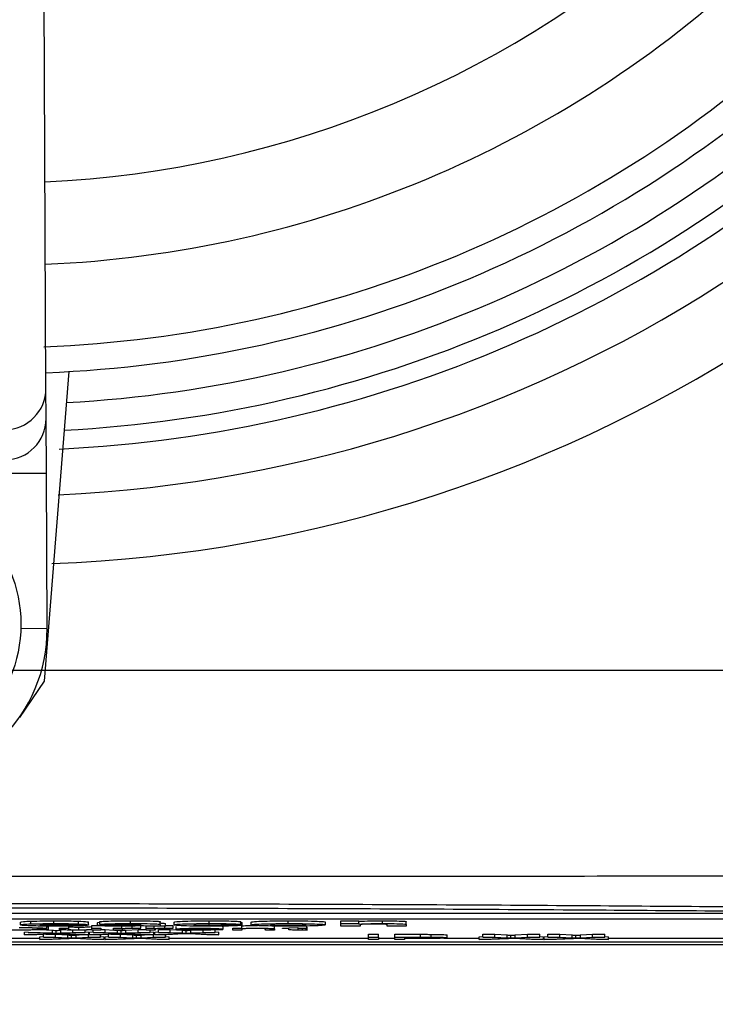
# Model space of a CAD drawing. Units: millimetres. Extents: x -5 to 599, y -5 to 425.
# Drawn here: x 488 to 501, y 261 to 279 of the extents above; entities that cross this region are included whole.
import ezdxf

# ---------------------------------------------------------------- set-up
doc = ezdxf.new("R2010")
doc.units = ezdxf.units.MM
doc.header["$PDSIZE"] = -1
doc.layers.add('DIMENSIONS', color=7, linetype='Continuous')
doc.styles.add('SLDTEXTSTYLE1', font='GOTHIC.TTF', dxfattribs={"width": 0.913})
doc.dimstyles.new('SLDDIMSTYLE0', dxfattribs={"dimtxt": 3.704167, "dimasz": 4.7625, "dimexe": 0, "dimexo": 0.0625, "dimgap": 0.926042, "dimtad": 1, "dimdec": 1, "dimlfac": 2, "dimrnd": 1e-09, "dimzin": 4, "dimdsep": 46, "dimtxsty": 'SLDTEXTSTYLE1', "dimsah": 1, "dimcen": 0.09, "dimadec": 0, "dimazin": 1, "dimtfac": 1, "dimtdec": 1, "dimtofl": 0, "dimtmove": 0, "dimatfit": 3, "dimfxl": 1, "dimfrac": 2, "dimtolj": 1, "dimtzin": 12, "dimarcsym": 0})
doc.dimstyles.new('SLDDIMSTYLE1', dxfattribs={"dimtxt": 3.704167, "dimasz": 4.7625, "dimexe": 0, "dimexo": 0.0625, "dimgap": 0.926042, "dimtad": 1, "dimdec": 1, "dimlfac": 2, "dimrnd": 1e-09, "dimzin": 12, "dimdsep": 46, "dimtxsty": 'SLDTEXTSTYLE1', "dimsah": 1, "dimcen": 0.09, "dimadec": 0, "dimazin": 3, "dimtfac": 1, "dimtdec": 1, "dimtofl": 0, "dimtmove": 0, "dimatfit": 3, "dimfxl": 1, "dimfrac": 2, "dimtolj": 1, "dimtzin": 12, "dimarcsym": 0})

# ---------------------------------------------------------------- blocks, each defined once
blk = doc.blocks.new('_D')
at = {"layer": 'Defpoints', "color": 0}
for p in [(392.261, 322.08), (392.261, 267.08), (542.875, 267.08)]:
    blk.add_point(p, dxfattribs=at)
at = {"layer": 'DIMENSIONS', "color": 0, "lineweight": -2}
for p, q in [((392.324, 322.08), (542.875, 322.08)), ((542.875, 317.318), (542.875, 271.843)), ((392.324, 267.08), (542.875, 267.08))]:
    blk.add_line(p, q, dxfattribs=at)
at = {"layer": 'DIMENSIONS', "color": 0}
for points in [[(543.669, 317.318), (542.082, 317.318), (542.875, 322.08)], [(542.082, 271.843), (543.669, 271.843), (542.875, 267.08)]]:
    blk.add_solid(points, dxfattribs=at)
at = {"layer": 'DIMENSIONS', "color": 0, "insert": (537.149, 294.974), "char_height": 3.70417, "attachment_point": 2, "rotation": 90, "style": 'SLDTEXTSTYLE1'}
blk.add_mtext('\\A1;110.0 [4.33]', dxfattribs=at)
blk = doc.blocks.new('_D_4')
at = {"layer": 'Defpoints', "color": 0}
for p in [(455.061, 264.03), (516.978, 262.539), (516.978, 229.601)]:
    blk.add_point(p, dxfattribs=at)
at = {"layer": 'DIMENSIONS', "color": 0, "lineweight": -2}
for p, q in [((455.061, 263.968), (455.061, 229.601)), ((516.978, 262.476), (516.978, 229.601)), ((459.824, 229.601), (512.215, 229.601))]:
    blk.add_line(p, q, dxfattribs=at)
at = {"layer": 'DIMENSIONS', "color": 0}
for points in [[(459.824, 230.395), (459.824, 228.808), (455.061, 229.601)], [(512.215, 228.808), (512.215, 230.395), (516.978, 229.601)]]:
    blk.add_solid(points, dxfattribs=at)
at = {"layer": 'DIMENSIONS', "color": 0, "insert": (486.02, 235.328), "char_height": 3.70417, "attachment_point": 2, "style": 'SLDTEXTSTYLE1'}
blk.add_mtext('\\A1;123.8 [4.88]', dxfattribs=at)

msp = doc.modelspace()

# ---------------------------------------------------------------- linework, layer by layer
at = {"color": 0, "linetype": 'Continuous', "lineweight": 25}
for p, q in [((488.844, 272.21), (488.754, 290.834)), ((489.259, 272.517), (488.815, 266.876)), ((488.847, 271.662), (488.844, 272.21)), ((488.852, 270.663), (488.847, 271.662)), ((488.852, 270.663), (487.352, 270.656)), ((488.865, 267.834), (488.852, 270.663)), ((488.865, 267.834), (488.386, 267.832)), ((488.815, 266.876), (488.36, 266.213)), ((502.542, 262.644), (473.542, 262.644)), ((502.542, 262.544), (473.542, 262.544)), ((488.381, 262.437), (488.381, 262.487)), ((488.572, 262.455), (488.572, 262.505)), ((489.619, 262.434), (488.732, 262.434)), ((488.738, 262.441), (489.269, 262.441)), ((488.859, 262.375), (488.859, 262.425)), ((488.989, 262.461), (488.989, 262.511)), ((489.245, 262.429), (489.245, 262.434)), ((489.245, 262.429), (489.595, 262.428)), ((489.435, 262.455), (489.435, 262.505)), ((489.595, 262.428), (489.595, 262.434)), ((489.621, 262.435), (489.619, 262.434)), ((489.621, 262.435), (489.621, 262.485)), ((489.683, 262.426), (489.847, 262.426)), ((489.683, 262.376), (489.683, 262.426)), ((489.782, 262.427), (489.782, 262.477)), ((489.829, 262.448), (489.829, 262.498)), ((490.156, 262.446), (489.829, 262.448)), ((490.226, 262.376), (490.226, 262.426)), ((490.386, 262.461), (490.386, 262.511)), ((490.418, 262.376), (490.418, 262.426)), ((490.572, 262.375), (490.572, 262.425)), ((490.576, 262.434), (490.576, 262.436)), ((490.926, 262.443), (490.923, 262.429)), ((490.926, 262.443), (490.926, 262.493)), ((491.02, 262.414), (491.02, 262.464)), ((491.164, 262.375), (491.164, 262.425)), ((491.183, 262.437), (491.183, 262.487)), ((491.816, 262.461), (491.816, 262.511)), ((491.82, 262.423), (491.82, 262.473)), ((492.397, 262.447), (492.047, 262.445)), ((492.07, 262.432), (492.07, 262.446)), ((492.07, 262.432), (492.421, 262.43)), ((492.397, 262.447), (492.397, 262.497)), ((492.397, 262.48), (492.421, 262.48)), ((492.416, 262.376), (492.416, 262.426)), ((492.421, 262.43), (492.421, 262.48)), ((492.584, 262.438), (492.584, 262.488)), ((493.26, 262.461), (493.26, 262.511)), ((493.938, 262.438), (493.938, 262.488)), ((494.218, 262.51), (494.545, 262.51)), ((494.218, 262.46), (494.218, 262.51)), ((494.218, 262.414), (494.218, 262.46)), ((494.218, 262.46), (494.545, 262.46)), ((494.545, 262.46), (494.545, 262.51)), ((494.545, 262.46), (494.545, 262.453)), ((494.569, 262.435), (494.569, 262.414)), ((494.973, 262.461), (494.973, 262.511)), ((495.059, 262.414), (495.059, 262.438)), ((495.409, 262.443), (495.409, 262.493)), ((495.409, 262.443), (495.409, 262.414)), ((488.456, 262.306), (488.521, 262.31)), ((488.456, 262.256), (488.456, 262.306)), ((488.456, 262.256), (488.93, 262.281)), ((488.677, 262.256), (488.456, 262.256)), ((488.93, 262.281), (488.521, 262.301)), ((488.521, 262.301), (488.74, 262.301)), ((488.98, 262.272), (488.677, 262.256)), ((488.859, 262.375), (488.678, 262.374)), ((488.711, 262.359), (488.711, 262.374)), ((488.711, 262.359), (488.892, 262.357)), ((488.74, 262.351), (488.964, 262.34)), ((488.74, 262.301), (488.964, 262.29)), ((488.801, 262.215), (488.801, 262.263)), ((488.842, 262.265), (489.019, 262.265)), ((488.859, 262.407), (488.892, 262.407)), ((488.892, 262.357), (488.892, 262.407)), ((488.964, 262.29), (488.964, 262.34)), ((489.019, 262.265), (489.244, 262.253)), ((489.019, 262.215), (489.019, 262.265)), ((489.03, 262.286), (489.03, 262.336)), ((489.09, 262.355), (489.09, 262.376)), ((489.09, 262.376), (489.255, 262.376)), ((489.406, 262.256), (489.094, 262.272)), ((489.114, 262.29), (489.114, 262.34)), ((489.114, 262.29), (489.337, 262.301)), ((489.559, 262.301), (489.15, 262.28)), ((489.15, 262.28), (489.624, 262.256)), ((489.244, 262.204), (489.244, 262.253)), ((489.255, 262.376), (489.255, 262.358)), ((489.264, 262.352), (489.264, 262.402)), ((489.31, 262.199), (489.31, 262.249)), ((489.337, 262.301), (489.337, 262.351)), ((489.337, 262.301), (489.559, 262.301)), ((489.394, 262.253), (489.452, 262.256)), ((489.394, 262.204), (489.394, 262.253)), ((489.624, 262.256), (489.406, 262.256)), ((489.442, 262.347), (489.442, 262.397)), ((489.559, 262.301), (489.559, 262.351)), ((489.559, 262.31), (489.624, 262.306)), ((489.617, 262.215), (489.617, 262.256)), ((489.624, 262.256), (489.624, 262.306)), ((489.624, 262.265), (489.641, 262.265)), ((489.641, 262.306), (489.707, 262.31)), ((489.641, 262.256), (489.641, 262.306)), ((489.641, 262.256), (490.116, 262.281)), ((489.862, 262.256), (489.641, 262.256)), ((489.683, 262.358), (489.683, 262.376)), ((489.683, 262.376), (489.847, 262.376)), ((489.683, 262.343), (489.683, 262.348)), ((489.847, 262.343), (489.683, 262.343)), ((489.707, 262.301), (489.707, 262.343)), ((489.707, 262.301), (489.925, 262.301)), ((490.116, 262.281), (489.707, 262.301)), ((489.839, 262.215), (489.839, 262.256)), ((489.847, 262.376), (489.847, 262.343)), ((489.847, 262.351), (489.925, 262.351)), ((490.166, 262.272), (489.862, 262.256)), ((489.925, 262.351), (490.078, 262.343)), ((489.925, 262.301), (489.925, 262.351)), ((489.925, 262.301), (490.149, 262.29)), ((489.987, 262.215), (489.987, 262.263)), ((490.027, 262.265), (490.205, 262.265)), ((490.078, 262.343), (490.078, 262.376)), ((490.078, 262.376), (490.226, 262.376)), ((490.242, 262.343), (490.078, 262.343)), ((490.091, 262.343), (490.149, 262.34)), ((490.149, 262.29), (490.149, 262.34)), ((490.205, 262.265), (490.429, 262.253)), ((490.205, 262.215), (490.205, 262.265)), ((490.216, 262.286), (490.216, 262.336)), ((490.226, 262.376), (490.226, 262.371)), ((490.242, 262.36), (490.242, 262.343)), ((490.591, 262.256), (490.279, 262.272)), ((490.299, 262.34), (490.523, 262.351)), ((490.299, 262.29), (490.299, 262.34)), ((490.299, 262.29), (490.523, 262.301)), ((490.744, 262.301), (490.335, 262.28)), ((490.335, 262.28), (490.81, 262.256)), ((490.429, 262.204), (490.429, 262.253)), ((490.496, 262.199), (490.496, 262.249)), ((490.572, 262.375), (490.52, 262.37)), ((490.523, 262.351), (490.67, 262.351)), ((490.523, 262.301), (490.523, 262.351)), ((490.523, 262.301), (490.744, 262.301)), ((490.579, 262.253), (490.638, 262.256)), ((490.579, 262.204), (490.579, 262.253)), ((490.81, 262.256), (490.591, 262.256)), ((490.669, 262.414), (490.624, 262.419)), ((491.02, 262.414), (490.669, 262.414)), ((490.67, 262.376), (490.67, 262.414)), ((490.67, 262.343), (490.67, 262.376)), ((490.67, 262.376), (490.819, 262.376)), ((490.835, 262.343), (490.67, 262.343)), ((490.744, 262.301), (490.744, 262.343)), ((490.744, 262.31), (490.81, 262.306)), ((490.803, 262.215), (490.803, 262.256)), ((490.81, 262.256), (490.81, 262.306)), ((490.81, 262.265), (490.826, 262.265)), ((490.819, 262.376), (490.819, 262.414)), ((490.819, 262.376), (490.819, 262.371)), ((490.826, 262.306), (490.892, 262.31)), ((490.826, 262.256), (490.826, 262.306)), ((490.826, 262.256), (491.301, 262.281)), ((491.047, 262.256), (490.826, 262.256)), ((490.835, 262.36), (490.835, 262.343)), ((490.892, 262.351), (491.11, 262.351)), ((490.892, 262.301), (490.892, 262.351)), ((490.892, 262.301), (491.11, 262.301)), ((491.301, 262.281), (490.892, 262.301)), ((491.01, 262.376), (491.01, 262.414)), ((491.024, 262.215), (491.024, 262.256)), ((491.351, 262.272), (491.047, 262.256)), ((491.11, 262.351), (491.334, 262.34)), ((491.11, 262.301), (491.11, 262.351)), ((491.11, 262.301), (491.334, 262.29)), ((491.164, 262.375), (491.113, 262.37)), ((491.214, 262.359), (491.214, 262.409)), ((491.334, 262.29), (491.334, 262.34)), ((491.378, 262.363), (491.905, 262.363)), ((492.069, 262.358), (491.378, 262.358)), ((491.401, 262.286), (491.401, 262.336)), ((491.777, 262.256), (491.464, 262.272)), ((491.485, 262.34), (491.593, 262.345)), ((491.485, 262.29), (491.485, 262.34)), ((491.485, 262.29), (491.708, 262.301)), ((491.929, 262.301), (491.521, 262.28)), ((491.521, 262.28), (491.995, 262.256)), ((491.659, 262.347), (491.659, 262.358)), ((491.708, 262.301), (491.708, 262.351)), ((491.708, 262.301), (491.929, 262.301)), ((491.995, 262.256), (491.777, 262.256)), ((491.903, 262.353), (491.903, 262.358)), ((491.903, 262.353), (492.065, 262.352)), ((491.929, 262.301), (491.929, 262.351)), ((491.929, 262.31), (491.995, 262.306)), ((491.995, 262.256), (491.995, 262.306)), ((492.053, 262.415), (492.07, 262.409)), ((492.065, 262.352), (492.065, 262.358)), ((492.07, 262.359), (492.07, 262.409)), ((492.251, 262.343), (492.251, 262.376)), ((492.251, 262.376), (492.416, 262.376)), ((492.416, 262.343), (492.251, 262.343)), ((492.416, 262.376), (492.416, 262.371)), ((492.416, 262.36), (492.416, 262.343)), ((492.844, 262.343), (492.844, 262.362)), ((493.008, 262.343), (492.844, 262.343)), ((493.008, 262.363), (493.008, 262.413)), ((493.008, 262.363), (493.008, 262.343)), ((493.156, 262.37), (493.156, 262.376)), ((493.156, 262.376), (493.272, 262.376)), ((493.272, 262.37), (493.156, 262.37)), ((493.272, 262.384), (493.436, 262.387)), ((493.272, 262.376), (493.272, 262.384)), ((493.272, 262.352), (493.272, 262.37)), ((493.436, 262.387), (493.436, 262.376)), ((493.436, 262.376), (493.584, 262.376)), ((493.584, 262.37), (493.436, 262.37)), ((493.436, 262.37), (493.436, 262.352)), ((493.52, 262.347), (493.52, 262.37)), ((493.584, 262.398), (493.601, 262.393)), ((493.584, 262.376), (493.584, 262.37)), ((493.584, 262.348), (493.584, 262.37)), ((493.584, 262.348), (493.601, 262.343)), ((493.601, 262.343), (493.601, 262.393)), ((494.569, 262.414), (494.218, 262.414)), ((494.72, 262.265), (494.902, 262.265)), ((494.72, 262.215), (494.72, 262.265)), ((494.902, 262.215), (494.902, 262.265)), ((495.409, 262.414), (495.059, 262.414)), ((495.198, 262.265), (495.67, 262.265)), ((495.198, 262.215), (495.198, 262.265)), ((495.67, 262.215), (495.67, 262.265)), ((495.86, 262.214), (495.86, 262.264)), ((496.153, 262.202), (496.153, 262.252)), ((496.803, 262.265), (497.021, 262.265)), ((496.803, 262.215), (496.803, 262.265)), ((497.021, 262.265), (497.245, 262.253)), ((497.021, 262.215), (497.021, 262.265)), ((497.245, 262.204), (497.245, 262.253)), ((497.311, 262.199), (497.311, 262.249)), ((497.395, 262.253), (497.619, 262.265)), ((497.395, 262.204), (497.395, 262.253)), ((497.619, 262.265), (497.84, 262.265)), ((497.619, 262.215), (497.619, 262.265)), ((497.84, 262.215), (497.84, 262.265)), ((497.988, 262.265), (498.206, 262.265)), ((497.988, 262.215), (497.988, 262.265)), ((498.206, 262.265), (498.43, 262.253)), ((498.206, 262.215), (498.206, 262.265)), ((498.43, 262.204), (498.43, 262.253)), ((498.497, 262.199), (498.497, 262.249)), ((498.581, 262.253), (498.804, 262.265)), ((498.581, 262.204), (498.581, 262.253)), ((498.804, 262.265), (499.025, 262.265)), ((498.804, 262.215), (498.804, 262.265)), ((499.025, 262.215), (499.025, 262.265)), ((471.402, 262.08), (504.571, 262.08)), ((471.403, 262.08), (504.57, 262.08)), ((502.986, 262.12), (472.986, 262.12)), ((488.069, 262.195), (488.735, 262.195)), ((488.735, 262.22), (488.801, 262.223)), ((488.735, 262.17), (488.735, 262.22)), ((488.735, 262.17), (489.21, 262.194)), ((488.956, 262.17), (488.735, 262.17)), ((489.21, 262.194), (488.801, 262.215)), ((488.801, 262.215), (489.019, 262.215)), ((489.26, 262.185), (488.956, 262.17)), ((489.019, 262.215), (489.244, 262.204)), ((489.686, 262.17), (489.373, 262.186)), ((489.394, 262.204), (489.617, 262.215)), ((489.839, 262.215), (489.43, 262.194)), ((489.43, 262.194), (489.904, 262.17)), ((489.617, 262.215), (489.839, 262.215)), ((489.904, 262.17), (489.686, 262.17)), ((489.839, 262.223), (489.904, 262.22)), ((489.904, 262.17), (489.904, 262.22)), ((489.904, 262.195), (489.921, 262.195)), ((489.921, 262.22), (489.987, 262.223)), ((489.921, 262.17), (489.921, 262.22)), ((489.921, 262.17), (490.395, 262.194)), ((490.142, 262.17), (489.921, 262.17)), ((490.395, 262.194), (489.987, 262.215)), ((489.987, 262.215), (490.205, 262.215)), ((490.446, 262.185), (490.142, 262.17)), ((490.205, 262.215), (490.429, 262.204)), ((490.871, 262.17), (490.559, 262.186)), ((490.579, 262.204), (490.803, 262.215)), ((491.024, 262.215), (490.615, 262.194)), ((490.615, 262.194), (491.09, 262.17)), ((490.803, 262.215), (491.024, 262.215)), ((491.09, 262.17), (490.871, 262.17)), ((491.024, 262.223), (491.09, 262.22)), ((491.09, 262.17), (491.09, 262.22)), ((491.09, 262.195), (494.72, 262.195)), ((494.72, 262.215), (494.902, 262.215)), ((494.72, 262.17), (494.72, 262.215)), ((494.902, 262.17), (494.72, 262.17)), ((494.902, 262.215), (494.902, 262.17)), ((494.902, 262.195), (495.198, 262.195)), ((495.198, 262.17), (495.198, 262.215)), ((495.198, 262.215), (495.67, 262.215)), ((495.379, 262.17), (495.198, 262.17)), ((495.686, 262.21), (495.379, 262.21)), ((495.379, 262.21), (495.379, 262.194)), ((495.379, 262.194), (495.689, 262.194)), ((495.694, 262.188), (495.379, 262.188)), ((495.379, 262.188), (495.379, 262.17)), ((495.689, 262.194), (495.689, 262.21)), ((496.094, 262.195), (496.737, 262.195)), ((496.737, 262.22), (496.803, 262.223)), ((496.737, 262.17), (496.737, 262.22)), ((496.737, 262.17), (497.211, 262.194)), ((496.958, 262.17), (496.737, 262.17)), ((497.211, 262.194), (496.803, 262.215)), ((496.803, 262.215), (497.021, 262.215)), ((497.262, 262.185), (496.958, 262.17)), ((497.021, 262.215), (497.245, 262.204)), ((497.687, 262.17), (497.375, 262.186)), ((497.395, 262.204), (497.619, 262.215)), ((497.84, 262.215), (497.431, 262.194)), ((497.431, 262.194), (497.906, 262.17)), ((497.619, 262.215), (497.84, 262.215)), ((497.906, 262.17), (497.687, 262.17)), ((497.84, 262.223), (497.906, 262.22)), ((497.906, 262.17), (497.906, 262.22)), ((497.906, 262.195), (497.922, 262.195)), ((497.922, 262.22), (497.988, 262.223)), ((497.922, 262.17), (497.922, 262.22)), ((497.922, 262.17), (498.397, 262.194)), ((498.143, 262.17), (497.922, 262.17)), ((498.397, 262.194), (497.988, 262.215)), ((497.988, 262.215), (498.206, 262.215)), ((498.447, 262.185), (498.143, 262.17)), ((498.206, 262.215), (498.43, 262.204)), ((498.873, 262.17), (498.56, 262.186)), ((498.581, 262.204), (498.804, 262.215)), ((499.025, 262.215), (498.616, 262.194)), ((498.616, 262.194), (499.091, 262.17)), ((498.804, 262.215), (499.025, 262.215)), ((499.091, 262.17), (498.873, 262.17)), ((499.025, 262.223), (499.091, 262.22)), ((499.091, 262.17), (499.091, 262.22)), ((499.091, 262.195), (502.542, 262.195))]:
    msp.add_line(p, q, dxfattribs=at)
msp.add_circle((485.888, 267.912), 2.5, dxfattribs=at)
for centre, radius, start, end in [((487.986, 294.58), 24.33, 272.5421, 334.6745), ((487.986, 294.58), 25.58, 272.1626, 335.1593), ((487.986, 294.58), 18.625, 272.5836, 312.968), ((487.986, 294.58), 20.125, 272.4116, 313.1401), ((487.986, 294.58), 21.625, 272.1669, 313.2883), ((487.986, 294.58), 22.1, 272.2206, 313.331), ((487.986, 294.58), 22.661, 273.1074, 313.3792), ((487.986, 294.58), 23.5, 272.68, 314.1612), ((487.986, 294.58), 23.161, 272.9425, 313.5255), ((488.094, 272.207), 0.75, 180.3058, 0.2459), ((488.097, 271.659), 0.75, 180.3117, 0.2399), ((486.065, 267.82), 2.8, 180.2758, 0.2758)]:
    msp.add_arc(centre, radius, start, end, dxfattribs=at)
for points, knots in [([(471.17, 263.327), (472.356, 263.328), (474.727, 263.329), (478.35, 263.327), (482.021, 263.325), (485.971, 263.323), (489.923, 263.323), (493.852, 263.325), (497.525, 263.327), (501.182, 263.329), (503.596, 263.328), (504.803, 263.327)], [0, 0, 0, 0, 0.107841, 0.215668, 0.324819, 0.433958, 0.564023, 0.672254, 0.780496, 0.890241, 1, 1, 1, 1]), ([(472.526, 262.751), (473.174, 262.757), (475.123, 262.774), (478.41, 262.798), (482.863, 262.82), (487.834, 262.829), (493.272, 262.82), (498.497, 262.794), (501.852, 262.765), (503.447, 262.751)], [0, 0, 0, 0, 0.06413, 0.192792, 0.32143, 0.494985, 0.669011, 0.84267, 1, 1, 1, 1]), ([(503.38, 262.668), (501.791, 262.681), (498.45, 262.71), (493.247, 262.735), (487.835, 262.745), (482.887, 262.736), (478.454, 262.714), (475.18, 262.691), (473.239, 262.673), (472.592, 262.668)], [0, 0, 0, 0, 0.157443, 0.331029, 0.504983, 0.678465, 0.807125, 0.935809, 1, 1, 1, 1]), ([(488.381, 262.487), (488.389, 262.491), (488.402, 262.498), (488.52, 262.503), (488.572, 262.505)], [0, 0, 0, 0, 0.560029, 1, 1, 1, 1]), ([(488.381, 262.437), (488.389, 262.441), (488.402, 262.448), (488.52, 262.453), (488.572, 262.455)], [0, 0, 0, 0, 0.5600295, 1, 1, 1, 1]), ([(488.569, 262.419), (488.506, 262.422), (488.393, 262.428), (488.385, 262.434), (488.381, 262.437)], [0, 0, 0, 0, 0.557992, 1, 1, 1, 1]), ([(488.572, 262.505), (488.641, 262.507), (488.764, 262.51), (488.92, 262.511), (488.989, 262.511)], [0, 0, 0, 0, 0.558626, 1, 1, 1, 1]), ([(488.572, 262.455), (488.641, 262.457), (488.764, 262.46), (488.92, 262.461), (488.989, 262.461)], [0, 0, 0, 0, 0.558626, 1, 1, 1, 1]), ([(488.732, 262.434), (488.735, 262.432), (488.742, 262.429), (488.812, 262.425), (488.912, 262.423), (488.983, 262.423), (489.019, 262.423)], [0, 0, 0, 0, 0.2806984, 0.559856, 0.7799091, 1, 1, 1, 1]), ([(488.815, 262.449), (488.788, 262.448), (488.741, 262.446), (488.739, 262.443), (488.738, 262.441)], [0, 0, 0, 0, 0.557995, 1, 1, 1, 1]), ([(489.004, 262.452), (488.964, 262.452), (488.892, 262.452), (488.839, 262.45), (488.815, 262.449)], [0, 0, 0, 0, 0.559207, 1, 1, 1, 1]), ([(488.989, 262.511), (489.082, 262.511), (489.249, 262.51), (489.378, 262.507), (489.435, 262.505)], [0, 0, 0, 0, 0.560177, 1, 1, 1, 1]), ([(488.989, 262.461), (489.082, 262.461), (489.249, 262.46), (489.378, 262.457), (489.435, 262.455)], [0, 0, 0, 0, 0.5601773, 1, 1, 1, 1]), ([(489.269, 262.441), (489.265, 262.443), (489.259, 262.446), (489.195, 262.449), (489.104, 262.452), (489.037, 262.452), (489.004, 262.452)], [0, 0, 0, 0, 0.2807203, 0.5595206, 0.7798016, 1, 1, 1, 1]), ([(489.019, 262.423), (489.049, 262.423), (489.108, 262.423), (489.2, 262.425), (489.228, 262.428), (489.245, 262.429)], [0, 0, 0, 0, 0.2806114, 0.5604215, 1, 1, 1, 1]), ([(489.595, 262.428), (489.568, 262.425), (489.513, 262.421), (489.315, 262.415), (489.132, 262.414), (489.021, 262.414)], [0, 0, 0, 0, 0.281002, 0.561159, 1, 1, 1, 1]), ([(489.435, 262.505), (489.498, 262.502), (489.612, 262.496), (489.618, 262.489), (489.621, 262.485)], [0, 0, 0, 0, 0.557632, 1, 1, 1, 1]), ([(489.435, 262.455), (489.498, 262.452), (489.612, 262.446), (489.618, 262.439), (489.621, 262.435)], [0, 0, 0, 0, 0.5576322, 1, 1, 1, 1]), ([(489.782, 262.477), (489.782, 262.48), (489.782, 262.482), (489.828, 262.484), (489.829, 262.484)], [0, 0, 0, 0, 0.9791851, 1, 1, 1, 1]), ([(489.782, 262.427), (489.79, 262.429), (489.805, 262.434), (489.984, 262.44), (490.148, 262.441), (490.249, 262.442)], [0, 0, 0, 0, 0.279371, 0.558346, 1, 1, 1, 1]), ([(490.217, 262.414), (490.156, 262.414), (490.034, 262.414), (489.884, 262.417), (489.794, 262.422), (489.786, 262.426), (489.782, 262.427)], [0, 0, 0, 0, 0.2805, 0.55993, 0.779714, 1, 1, 1, 1]), ([(489.829, 262.498), (489.852, 262.5), (489.897, 262.505), (490.096, 262.51), (490.276, 262.511), (490.386, 262.511)], [0, 0, 0, 0, 0.280901, 0.559875, 1, 1, 1, 1]), ([(489.829, 262.448), (489.852, 262.45), (489.897, 262.455), (490.096, 262.46), (490.276, 262.461), (490.386, 262.461)], [0, 0, 0, 0, 0.2809014, 0.5598747, 1, 1, 1, 1]), ([(490.18, 262.432), (490.164, 262.432), (490.137, 262.431), (490.134, 262.429), (490.132, 262.429)], [0, 0, 0, 0, 0.558929, 1, 1, 1, 1]), ([(490.132, 262.429), (490.136, 262.428), (490.142, 262.426), (490.194, 262.424), (490.254, 262.423), (490.295, 262.423), (490.316, 262.423)], [0, 0, 0, 0, 0.279464, 0.558976, 0.779435, 1, 1, 1, 1]), ([(490.367, 262.452), (490.34, 262.452), (490.285, 262.452), (490.195, 262.45), (490.171, 262.448), (490.156, 262.446)], [0, 0, 0, 0, 0.281271, 0.560332, 1, 1, 1, 1]), ([(490.38, 262.435), (490.341, 262.434), (490.27, 262.434), (490.207, 262.433), (490.18, 262.432)], [0, 0, 0, 0, 0.561111, 1, 1, 1, 1]), ([(490.249, 262.442), (490.311, 262.442), (490.422, 262.443), (490.529, 262.444), (490.576, 262.445)], [0, 0, 0, 0, 0.560179, 1, 1, 1, 1]), ([(490.316, 262.423), (490.36, 262.423), (490.449, 262.423), (490.58, 262.427), (490.578, 262.432), (490.576, 262.434)], [0, 0, 0, 0, 0.280193, 0.559658, 1, 1, 1, 1]), ([(490.576, 262.445), (490.578, 262.446), (490.581, 262.448), (490.512, 262.452), (490.423, 262.452), (490.367, 262.452)], [0, 0, 0, 0, 0.284301, 0.558359, 1, 1, 1, 1]), ([(490.576, 262.436), (490.54, 262.436), (490.475, 262.435), (490.409, 262.435), (490.38, 262.435)], [0, 0, 0, 0, 0.559945, 1, 1, 1, 1]), ([(490.386, 262.511), (490.466, 262.511), (490.627, 262.511), (490.852, 262.507), (490.926, 262.5), (490.926, 262.496), (490.926, 262.493)], [0, 0, 0, 0, 0.281763, 0.560066, 0.778351, 1, 1, 1, 1]), ([(490.386, 262.461), (490.466, 262.461), (490.627, 262.461), (490.852, 262.457), (490.926, 262.45), (490.926, 262.446), (490.926, 262.443)], [0, 0, 0, 0, 0.281763, 0.560066, 0.778351, 1, 1, 1, 1]), ([(490.923, 262.479), (490.924, 262.478), (490.925, 262.475), (490.939, 262.471), (490.972, 262.467), (491.004, 262.465), (491.02, 262.464)], [0, 0, 0, 0, 0.340123, 0.560063, 0.779977, 1, 1, 1, 1]), ([(490.923, 262.429), (490.924, 262.428), (490.925, 262.425), (490.939, 262.421), (490.972, 262.417), (491.004, 262.415), (491.02, 262.414)], [0, 0, 0, 0, 0.340123, 0.560063, 0.779977, 1, 1, 1, 1]), ([(491.01, 262.426), (491.041, 262.426), (491.095, 262.426), (491.143, 262.425), (491.164, 262.425)], [0, 0, 0, 0, 0.5595462, 1, 1, 1, 1]), ([(491.183, 262.487), (491.189, 262.491), (491.201, 262.497), (491.357, 262.506), (491.583, 262.51), (491.738, 262.511), (491.816, 262.511)], [0, 0, 0, 0, 0.280683, 0.559308, 0.779372, 1, 1, 1, 1]), ([(491.183, 262.437), (491.189, 262.441), (491.201, 262.448), (491.357, 262.456), (491.583, 262.46), (491.738, 262.461), (491.816, 262.461)], [0, 0, 0, 0, 0.280683, 0.559308, 0.779372, 1, 1, 1, 1]), ([(491.814, 262.414), (491.715, 262.414), (491.518, 262.414), (491.304, 262.421), (491.199, 262.429), (491.188, 262.434), (491.183, 262.437)], [0, 0, 0, 0, 0.280181, 0.558264, 0.778982, 1, 1, 1, 1]), ([(491.814, 262.452), (491.767, 262.452), (491.697, 262.451), (491.623, 262.449), (491.54, 262.445), (491.536, 262.441), (491.533, 262.438)], [0, 0, 0, 0, 0.249351, 0.375034, 0.500688, 1, 1, 1, 1]), ([(491.533, 262.438), (491.536, 262.434), (491.539, 262.43), (491.619, 262.426), (491.676, 262.424), (491.745, 262.423), (491.795, 262.423), (491.82, 262.423)], [0, 0, 0, 0, 0.498889, 0.624175, 0.749452, 0.874648, 1, 1, 1, 1]), ([(492.047, 262.445), (492.039, 262.446), (492.023, 262.449), (491.961, 262.451), (491.886, 262.452), (491.838, 262.452), (491.814, 262.452)], [0, 0, 0, 0, 0.280168, 0.559134, 0.779361, 1, 1, 1, 1]), ([(492.421, 262.43), (492.398, 262.427), (492.353, 262.422), (492.145, 262.415), (491.939, 262.414), (491.814, 262.414)], [0, 0, 0, 0, 0.281283, 0.561267, 1, 1, 1, 1]), ([(491.816, 262.511), (491.887, 262.511), (492.03, 262.511), (492.216, 262.508), (492.339, 262.503), (492.378, 262.499), (492.397, 262.497)], [0, 0, 0, 0, 0.280465, 0.5598, 0.779608, 1, 1, 1, 1]), ([(491.816, 262.461), (491.887, 262.461), (492.03, 262.461), (492.216, 262.458), (492.339, 262.453), (492.378, 262.449), (492.397, 262.447)], [0, 0, 0, 0, 0.280465, 0.5598, 0.779608, 1, 1, 1, 1]), ([(491.82, 262.423), (491.857, 262.423), (491.932, 262.423), (492.037, 262.426), (492.058, 262.43), (492.07, 262.432)], [0, 0, 0, 0, 0.280471, 0.559284, 1, 1, 1, 1]), ([(492.416, 262.421), (492.435, 262.422), (492.473, 262.424), (492.571, 262.426), (492.652, 262.426), (492.701, 262.426)], [0, 0, 0, 0, 0.2805539, 0.5608154, 1, 1, 1, 1]), ([(492.584, 262.488), (492.596, 262.491), (492.62, 262.498), (492.799, 262.506), (493.027, 262.51), (493.183, 262.511), (493.26, 262.511)], [0, 0, 0, 0, 0.279666, 0.559147, 0.779364, 1, 1, 1, 1]), ([(492.584, 262.438), (492.596, 262.441), (492.62, 262.448), (492.799, 262.456), (493.027, 262.46), (493.183, 262.461), (493.26, 262.461)], [0, 0, 0, 0, 0.279666, 0.559147, 0.779364, 1, 1, 1, 1]), ([(493.262, 262.414), (493.159, 262.414), (492.954, 262.415), (492.716, 262.421), (492.598, 262.429), (492.589, 262.435), (492.584, 262.438)], [0, 0, 0, 0, 0.279945, 0.559136, 0.779193, 1, 1, 1, 1]), ([(493.26, 262.451), (493.206, 262.451), (493.099, 262.45), (492.954, 262.445), (492.942, 262.44), (492.934, 262.437)], [0, 0, 0, 0, 0.27986, 0.560276, 1, 1, 1, 1]), ([(492.934, 262.437), (492.937, 262.435), (492.942, 262.432), (493.019, 262.427), (493.136, 262.424), (493.221, 262.424), (493.264, 262.423)], [0, 0, 0, 0, 0.2809421, 0.5599723, 0.780026, 1, 1, 1, 1]), ([(493.26, 262.511), (493.361, 262.511), (493.562, 262.51), (493.786, 262.504), (493.917, 262.496), (493.931, 262.49), (493.938, 262.488)], [0, 0, 0, 0, 0.280043, 0.559048, 0.7795, 1, 1, 1, 1]), ([(493.26, 262.461), (493.361, 262.461), (493.562, 262.46), (493.786, 262.454), (493.917, 262.446), (493.931, 262.44), (493.938, 262.438)], [0, 0, 0, 0, 0.280043, 0.559048, 0.7795, 1, 1, 1, 1]), ([(493.588, 262.437), (493.585, 262.439), (493.58, 262.443), (493.502, 262.448), (493.387, 262.451), (493.302, 262.451), (493.26, 262.451)], [0, 0, 0, 0, 0.2808693, 0.5599491, 0.7800669, 1, 1, 1, 1]), ([(493.938, 262.438), (493.927, 262.434), (493.905, 262.427), (493.729, 262.419), (493.499, 262.414), (493.341, 262.414), (493.262, 262.414)], [0, 0, 0, 0, 0.279801, 0.559325, 0.779522, 1, 1, 1, 1]), ([(493.264, 262.423), (493.318, 262.424), (493.426, 262.424), (493.569, 262.429), (493.581, 262.434), (493.588, 262.437)], [0, 0, 0, 0, 0.279767, 0.560116, 1, 1, 1, 1]), ([(494.545, 262.503), (494.612, 262.506), (494.731, 262.51), (494.899, 262.511), (494.973, 262.511)], [0, 0, 0, 0, 0.559277, 1, 1, 1, 1]), ([(494.545, 262.453), (494.612, 262.456), (494.731, 262.46), (494.899, 262.461), (494.973, 262.461)], [0, 0, 0, 0, 0.559277, 1, 1, 1, 1]), ([(494.849, 262.452), (494.823, 262.452), (494.769, 262.452), (494.696, 262.451), (494.635, 262.449), (494.559, 262.444), (494.564, 262.439), (494.569, 262.435)], [0, 0, 0, 0, 0.1251271, 0.2501979, 0.3752216, 0.5003191, 1, 1, 1, 1]), ([(495.059, 262.438), (495.062, 262.441), (495.066, 262.445), (495.02, 262.449), (494.974, 262.451), (494.915, 262.452), (494.871, 262.452), (494.849, 262.452)], [0, 0, 0, 0, 0.500442, 0.62539, 0.750091, 0.875013, 1, 1, 1, 1]), ([(494.973, 262.511), (495.046, 262.511), (495.193, 262.51), (495.406, 262.504), (495.408, 262.497), (495.409, 262.493)], [0, 0, 0, 0, 0.280891, 0.559879, 1, 1, 1, 1]), ([(494.973, 262.461), (495.046, 262.461), (495.193, 262.46), (495.406, 262.454), (495.408, 262.447), (495.409, 262.443)], [0, 0, 0, 0, 0.280891, 0.559879, 1, 1, 1, 1]), ([(488.368, 262.342), (488.272, 262.343), (488.08, 262.343), (487.877, 262.35), (487.789, 262.358), (487.778, 262.363), (487.773, 262.366)], [0, 0, 0, 0, 0.279955, 0.558088, 0.778912, 1, 1, 1, 1]), ([(488.351, 262.347), (488.4, 262.348), (488.499, 262.348), (488.649, 262.352), (488.688, 262.356), (488.711, 262.359)], [0, 0, 0, 0, 0.280711, 0.560905, 1, 1, 1, 1]), ([(488.678, 262.374), (488.664, 262.375), (488.636, 262.378), (488.556, 262.381), (488.456, 262.383), (488.389, 262.383), (488.356, 262.383)], [0, 0, 0, 0, 0.2805533, 0.5597389, 0.7796538, 1, 1, 1, 1]), ([(488.365, 262.388), (488.427, 262.388), (488.553, 262.388), (488.707, 262.385), (488.81, 262.38), (488.843, 262.377), (488.859, 262.375)], [0, 0, 0, 0, 0.280081, 0.559449, 0.779549, 1, 1, 1, 1]), ([(488.892, 262.357), (488.871, 262.355), (488.829, 262.35), (488.693, 262.345), (488.53, 262.343), (488.422, 262.342), (488.368, 262.342)], [0, 0, 0, 0, 0.280256, 0.559546, 0.779589, 1, 1, 1, 1]), ([(489.021, 262.414), (488.927, 262.414), (488.76, 262.414), (488.628, 262.418), (488.569, 262.419)], [0, 0, 0, 0, 0.560609, 1, 1, 1, 1]), ([(488.964, 262.34), (488.978, 262.339), (488.998, 262.338), (489.023, 262.337), (489.028, 262.336), (489.03, 262.336)], [0, 0, 0, 0, 0.561277, 0.781763, 1, 1, 1, 1]), ([(488.964, 262.29), (488.978, 262.289), (488.998, 262.288), (489.023, 262.287), (489.028, 262.286), (489.03, 262.286)], [0, 0, 0, 0, 0.561277, 0.781763, 1, 1, 1, 1]), ([(489.041, 262.275), (489.029, 262.274), (489.009, 262.273), (488.989, 262.272), (488.98, 262.272)], [0, 0, 0, 0, 0.5600016, 1, 1, 1, 1]), ([(489.03, 262.336), (489.046, 262.336), (489.074, 262.338), (489.102, 262.339), (489.114, 262.34)], [0, 0, 0, 0, 0.56, 1, 1, 1, 1]), ([(489.03, 262.286), (489.046, 262.286), (489.074, 262.288), (489.102, 262.289), (489.114, 262.29)], [0, 0, 0, 0, 0.56, 1, 1, 1, 1]), ([(489.094, 262.272), (489.084, 262.273), (489.066, 262.274), (489.048, 262.275), (489.041, 262.275)], [0, 0, 0, 0, 0.56, 1, 1, 1, 1]), ([(489.099, 262.35), (489.096, 262.351), (489.09, 262.353), (489.09, 262.355), (489.09, 262.355)], [0, 0, 0, 0, 0.559839, 1, 1, 1, 1]), ([(489.397, 262.342), (489.359, 262.342), (489.282, 262.343), (489.184, 262.344), (489.122, 262.347), (489.107, 262.349), (489.099, 262.35)], [0, 0, 0, 0, 0.280286, 0.560186, 0.779607, 1, 1, 1, 1]), ([(489.244, 262.253), (489.258, 262.253), (489.278, 262.252), (489.303, 262.25), (489.308, 262.25), (489.31, 262.249)], [0, 0, 0, 0, 0.561277, 0.781763, 1, 1, 1, 1]), ([(489.255, 262.408), (489.254, 262.407), (489.254, 262.405), (489.261, 262.403), (489.264, 262.402)], [0, 0, 0, 0, 0.560241, 1, 1, 1, 1]), ([(489.255, 262.358), (489.254, 262.357), (489.254, 262.355), (489.261, 262.353), (489.264, 262.352)], [0, 0, 0, 0, 0.560241, 1, 1, 1, 1]), ([(489.264, 262.402), (489.271, 262.401), (489.286, 262.4), (489.348, 262.398), (489.406, 262.398), (489.442, 262.397)], [0, 0, 0, 0, 0.280864, 0.561194, 1, 1, 1, 1]), ([(489.264, 262.352), (489.271, 262.351), (489.286, 262.35), (489.348, 262.348), (489.406, 262.348), (489.442, 262.347)], [0, 0, 0, 0, 0.280864, 0.561194, 1, 1, 1, 1]), ([(489.31, 262.249), (489.326, 262.25), (489.354, 262.251), (489.382, 262.253), (489.394, 262.253)], [0, 0, 0, 0, 0.56, 1, 1, 1, 1]), ([(489.683, 262.348), (489.641, 262.346), (489.568, 262.343), (489.449, 262.342), (489.397, 262.342)], [0, 0, 0, 0, 0.559466, 1, 1, 1, 1]), ([(489.442, 262.397), (489.47, 262.398), (489.526, 262.398), (489.601, 262.399), (489.681, 262.403), (489.682, 262.406), (489.683, 262.408)], [0, 0, 0, 0, 0.187111, 0.374253, 0.560834, 1, 1, 1, 1]), ([(489.442, 262.347), (489.47, 262.348), (489.526, 262.348), (489.601, 262.349), (489.681, 262.353), (489.682, 262.356), (489.683, 262.358)], [0, 0, 0, 0, 0.187111, 0.374253, 0.560834, 1, 1, 1, 1]), ([(490.149, 262.34), (490.163, 262.339), (490.183, 262.338), (490.208, 262.337), (490.213, 262.336), (490.216, 262.336)], [0, 0, 0, 0, 0.561277, 0.781763, 1, 1, 1, 1]), ([(490.149, 262.29), (490.163, 262.289), (490.183, 262.288), (490.208, 262.287), (490.213, 262.286), (490.216, 262.286)], [0, 0, 0, 0, 0.561277, 0.781763, 1, 1, 1, 1]), ([(490.226, 262.275), (490.215, 262.274), (490.195, 262.273), (490.175, 262.272), (490.166, 262.272)], [0, 0, 0, 0, 0.560002, 1, 1, 1, 1]), ([(490.216, 262.336), (490.231, 262.336), (490.259, 262.338), (490.287, 262.339), (490.299, 262.34)], [0, 0, 0, 0, 0.56, 1, 1, 1, 1]), ([(490.216, 262.286), (490.231, 262.286), (490.259, 262.288), (490.287, 262.289), (490.299, 262.29)], [0, 0, 0, 0, 0.56, 1, 1, 1, 1]), ([(490.624, 262.419), (490.557, 262.418), (490.437, 262.414), (490.285, 262.414), (490.217, 262.414)], [0, 0, 0, 0, 0.559135, 1, 1, 1, 1]), ([(490.226, 262.371), (490.251, 262.372), (490.285, 262.375), (490.361, 262.376), (490.399, 262.376), (490.418, 262.376)], [0, 0, 0, 0, 0.559599, 0.779772, 1, 1, 1, 1]), ([(490.279, 262.272), (490.269, 262.273), (490.251, 262.274), (490.234, 262.275), (490.226, 262.275)], [0, 0, 0, 0, 0.56, 1, 1, 1, 1]), ([(490.268, 262.367), (490.259, 262.366), (490.245, 262.363), (490.243, 262.361), (490.242, 262.36)], [0, 0, 0, 0, 0.559888, 1, 1, 1, 1]), ([(490.411, 262.371), (490.392, 262.371), (490.355, 262.371), (490.299, 262.369), (490.279, 262.368), (490.268, 262.367)], [0, 0, 0, 0, 0.280305, 0.560911, 1, 1, 1, 1]), ([(490.52, 262.37), (490.501, 262.37), (490.468, 262.371), (490.428, 262.371), (490.411, 262.371)], [0, 0, 0, 0, 0.560116, 1, 1, 1, 1]), ([(490.418, 262.376), (490.448, 262.376), (490.502, 262.376), (490.55, 262.375), (490.572, 262.375)], [0, 0, 0, 0, 0.559546, 1, 1, 1, 1]), ([(490.429, 262.253), (490.443, 262.253), (490.463, 262.252), (490.488, 262.25), (490.493, 262.25), (490.496, 262.249)], [0, 0, 0, 0, 0.561277, 0.781763, 1, 1, 1, 1]), ([(490.496, 262.249), (490.511, 262.25), (490.539, 262.251), (490.567, 262.253), (490.579, 262.253)], [0, 0, 0, 0, 0.56, 1, 1, 1, 1]), ([(490.819, 262.371), (490.843, 262.372), (490.878, 262.375), (490.954, 262.376), (490.992, 262.376), (491.01, 262.376)], [0, 0, 0, 0, 0.559599, 0.779772, 1, 1, 1, 1]), ([(490.861, 262.367), (490.852, 262.366), (490.837, 262.363), (490.836, 262.361), (490.835, 262.36)], [0, 0, 0, 0, 0.559888, 1, 1, 1, 1]), ([(491.004, 262.371), (490.985, 262.371), (490.948, 262.371), (490.891, 262.369), (490.872, 262.368), (490.861, 262.367)], [0, 0, 0, 0, 0.280305, 0.560911, 1, 1, 1, 1]), ([(491.113, 262.37), (491.094, 262.37), (491.061, 262.371), (491.021, 262.371), (491.004, 262.371)], [0, 0, 0, 0, 0.560116, 1, 1, 1, 1]), ([(491.01, 262.376), (491.041, 262.376), (491.095, 262.376), (491.143, 262.375), (491.164, 262.375)], [0, 0, 0, 0, 0.559546, 1, 1, 1, 1]), ([(491.214, 262.359), (491.218, 262.361), (491.226, 262.366), (491.33, 262.372), (491.484, 262.376), (491.593, 262.376), (491.647, 262.376)], [0, 0, 0, 0, 0.280748, 0.559775, 0.779666, 1, 1, 1, 1]), ([(491.656, 262.342), (491.587, 262.342), (491.448, 262.343), (491.293, 262.347), (491.222, 262.353), (491.217, 262.357), (491.214, 262.359)], [0, 0, 0, 0, 0.2799521, 0.5586609, 0.7789943, 1, 1, 1, 1]), ([(491.334, 262.34), (491.349, 262.339), (491.369, 262.338), (491.394, 262.337), (491.399, 262.336), (491.401, 262.336)], [0, 0, 0, 0, 0.561277, 0.781763, 1, 1, 1, 1]), ([(491.334, 262.29), (491.349, 262.289), (491.369, 262.288), (491.394, 262.287), (491.399, 262.286), (491.401, 262.286)], [0, 0, 0, 0, 0.561277, 0.781763, 1, 1, 1, 1]), ([(491.412, 262.275), (491.4, 262.274), (491.38, 262.273), (491.36, 262.272), (491.351, 262.272)], [0, 0, 0, 0, 0.560002, 1, 1, 1, 1]), ([(491.647, 262.371), (491.61, 262.371), (491.536, 262.371), (491.448, 262.369), (491.392, 262.366), (491.383, 262.364), (491.378, 262.363)], [0, 0, 0, 0, 0.2801903, 0.5597279, 0.7796424, 1, 1, 1, 1]), ([(491.378, 262.358), (491.383, 262.356), (491.394, 262.353), (491.462, 262.35), (491.558, 262.348), (491.625, 262.348), (491.659, 262.347)], [0, 0, 0, 0, 0.280633, 0.559687, 0.779661, 1, 1, 1, 1]), ([(491.401, 262.336), (491.417, 262.336), (491.445, 262.338), (491.473, 262.339), (491.485, 262.34)], [0, 0, 0, 0, 0.56, 1, 1, 1, 1]), ([(491.401, 262.286), (491.417, 262.286), (491.445, 262.288), (491.473, 262.289), (491.485, 262.29)], [0, 0, 0, 0, 0.56, 1, 1, 1, 1]), ([(491.464, 262.272), (491.454, 262.273), (491.437, 262.274), (491.419, 262.275), (491.412, 262.275)], [0, 0, 0, 0, 0.56, 1, 1, 1, 1]), ([(491.647, 262.376), (491.716, 262.376), (491.852, 262.375), (491.997, 262.371), (492.062, 262.365), (492.067, 262.361), (492.07, 262.359)], [0, 0, 0, 0, 0.2793662, 0.5583982, 0.7788851, 1, 1, 1, 1]), ([(491.845, 262.368), (491.812, 262.369), (491.753, 262.371), (491.679, 262.371), (491.647, 262.371)], [0, 0, 0, 0, 0.5585118, 1, 1, 1, 1]), ([(492.065, 262.352), (492.046, 262.35), (492.009, 262.347), (491.866, 262.343), (491.736, 262.343), (491.656, 262.342)], [0, 0, 0, 0, 0.280613, 0.560833, 1, 1, 1, 1]), ([(491.659, 262.347), (491.687, 262.347), (491.744, 262.348), (491.841, 262.349), (491.88, 262.351), (491.903, 262.353)], [0, 0, 0, 0, 0.281282, 0.561906, 1, 1, 1, 1]), ([(491.905, 262.363), (491.901, 262.364), (491.893, 262.366), (491.86, 262.368), (491.845, 262.368)], [0, 0, 0, 0, 0.560674, 1, 1, 1, 1]), ([(492.07, 262.359), (492.07, 262.359), (492.07, 262.358), (492.069, 262.358), (492.069, 262.358)], [0, 0, 0, 0, 0.559999, 1, 1, 1, 1]), ([(492.416, 262.371), (492.435, 262.372), (492.473, 262.374), (492.571, 262.376), (492.652, 262.376), (492.701, 262.376)], [0, 0, 0, 0, 0.280554, 0.560815, 1, 1, 1, 1]), ([(492.656, 262.371), (492.628, 262.371), (492.573, 262.371), (492.498, 262.369), (492.42, 262.366), (492.417, 262.363), (492.416, 262.36)], [0, 0, 0, 0, 0.187273, 0.374362, 0.56054, 1, 1, 1, 1]), ([(492.844, 262.362), (492.843, 262.364), (492.843, 262.366), (492.809, 262.369), (492.734, 262.371), (492.682, 262.371), (492.656, 262.371)], [0, 0, 0, 0, 0.28168, 0.559785, 0.779587, 1, 1, 1, 1]), ([(492.701, 262.376), (492.74, 262.376), (492.816, 262.376), (492.915, 262.374), (492.977, 262.371), (492.992, 262.369), (493, 262.368)], [0, 0, 0, 0, 0.280216, 0.559971, 0.779636, 1, 1, 1, 1]), ([(493, 262.368), (493.003, 262.367), (493.008, 262.365), (493.008, 262.364), (493.008, 262.363)], [0, 0, 0, 0, 0.559791, 1, 1, 1, 1]), ([(493.485, 262.342), (493.459, 262.342), (493.407, 262.342), (493.333, 262.343), (493.262, 262.347), (493.268, 262.35), (493.272, 262.352)], [0, 0, 0, 0, 0.187433, 0.373821, 0.559462, 1, 1, 1, 1]), ([(493.436, 262.352), (493.434, 262.351), (493.432, 262.349), (493.457, 262.348), (493.482, 262.347), (493.505, 262.347), (493.52, 262.347)], [0, 0, 0, 0, 0.499596, 0.625239, 0.750354, 1, 1, 1, 1]), ([(493.601, 262.343), (493.579, 262.343), (493.541, 262.342), (493.502, 262.342), (493.485, 262.342)], [0, 0, 0, 0, 0.560078, 1, 1, 1, 1]), ([(493.52, 262.347), (493.532, 262.347), (493.554, 262.347), (493.575, 262.348), (493.584, 262.348)], [0, 0, 0, 0, 0.559965, 1, 1, 1, 1]), ([(495.67, 262.265), (495.705, 262.265), (495.769, 262.265), (495.832, 262.265), (495.86, 262.264)], [0, 0, 0, 0, 0.5601005, 1, 1, 1, 1]), ([(495.86, 262.264), (495.907, 262.264), (495.999, 262.263), (496.095, 262.26), (496.145, 262.256), (496.15, 262.253), (496.153, 262.252)], [0, 0, 0, 0, 0.280013, 0.55891, 0.779396, 1, 1, 1, 1]), ([(497.245, 262.253), (497.259, 262.253), (497.279, 262.252), (497.304, 262.25), (497.309, 262.25), (497.311, 262.249)], [0, 0, 0, 0, 0.561277, 0.781763, 1, 1, 1, 1]), ([(497.311, 262.249), (497.327, 262.25), (497.355, 262.251), (497.383, 262.253), (497.395, 262.253)], [0, 0, 0, 0, 0.56, 1, 1, 1, 1]), ([(498.43, 262.253), (498.445, 262.253), (498.465, 262.252), (498.489, 262.25), (498.494, 262.25), (498.497, 262.249)], [0, 0, 0, 0, 0.561277, 0.781763, 1, 1, 1, 1]), ([(498.497, 262.249), (498.512, 262.25), (498.54, 262.251), (498.568, 262.253), (498.581, 262.253)], [0, 0, 0, 0, 0.56, 1, 1, 1, 1]), ([(489.244, 262.204), (489.258, 262.203), (489.278, 262.202), (489.303, 262.2), (489.308, 262.2), (489.31, 262.199)], [0, 0, 0, 0, 0.561277, 0.781763, 1, 1, 1, 1]), ([(489.321, 262.189), (489.309, 262.188), (489.289, 262.187), (489.269, 262.186), (489.26, 262.185)], [0, 0, 0, 0, 0.560002, 1, 1, 1, 1]), ([(489.31, 262.199), (489.326, 262.2), (489.354, 262.201), (489.382, 262.203), (489.394, 262.204)], [0, 0, 0, 0, 0.56, 1, 1, 1, 1]), ([(489.373, 262.186), (489.364, 262.186), (489.346, 262.187), (489.328, 262.188), (489.321, 262.189)], [0, 0, 0, 0, 0.56, 1, 1, 1, 1]), ([(490.429, 262.204), (490.443, 262.203), (490.463, 262.202), (490.488, 262.2), (490.493, 262.2), (490.496, 262.199)], [0, 0, 0, 0, 0.561277, 0.781763, 1, 1, 1, 1]), ([(490.506, 262.189), (490.495, 262.188), (490.474, 262.187), (490.454, 262.186), (490.446, 262.185)], [0, 0, 0, 0, 0.560002, 1, 1, 1, 1]), ([(490.496, 262.199), (490.511, 262.2), (490.539, 262.201), (490.567, 262.203), (490.579, 262.204)], [0, 0, 0, 0, 0.56, 1, 1, 1, 1]), ([(490.559, 262.186), (490.549, 262.186), (490.531, 262.187), (490.514, 262.188), (490.506, 262.189)], [0, 0, 0, 0, 0.56, 1, 1, 1, 1]), ([(495.67, 262.215), (495.705, 262.215), (495.769, 262.215), (495.832, 262.215), (495.86, 262.214)], [0, 0, 0, 0, 0.560101, 1, 1, 1, 1]), ([(495.834, 262.209), (495.806, 262.209), (495.757, 262.21), (495.707, 262.21), (495.686, 262.21)], [0, 0, 0, 0, 0.559585, 1, 1, 1, 1]), ([(495.689, 262.194), (495.728, 262.194), (495.806, 262.194), (495.912, 262.195), (495.965, 262.199), (495.97, 262.201), (495.972, 262.202)], [0, 0, 0, 0, 0.281401, 0.559753, 0.779356, 1, 1, 1, 1]), ([(496.153, 262.202), (496.146, 262.2), (496.132, 262.195), (495.969, 262.189), (495.798, 262.189), (495.694, 262.188)], [0, 0, 0, 0, 0.2807512, 0.5597085, 1, 1, 1, 1]), ([(495.972, 262.202), (495.97, 262.203), (495.967, 262.204), (495.935, 262.207), (495.89, 262.209), (495.852, 262.209), (495.834, 262.209)], [0, 0, 0, 0, 0.280261, 0.560078, 0.78015, 1, 1, 1, 1]), ([(495.86, 262.214), (495.907, 262.214), (495.999, 262.213), (496.095, 262.21), (496.145, 262.206), (496.15, 262.203), (496.153, 262.202)], [0, 0, 0, 0, 0.280013, 0.55891, 0.779396, 1, 1, 1, 1]), ([(497.245, 262.204), (497.259, 262.203), (497.279, 262.202), (497.304, 262.2), (497.309, 262.2), (497.311, 262.199)], [0, 0, 0, 0, 0.561277, 0.781763, 1, 1, 1, 1]), ([(497.322, 262.189), (497.311, 262.188), (497.29, 262.187), (497.27, 262.186), (497.262, 262.185)], [0, 0, 0, 0, 0.560002, 1, 1, 1, 1]), ([(497.311, 262.199), (497.327, 262.2), (497.355, 262.201), (497.383, 262.203), (497.395, 262.204)], [0, 0, 0, 0, 0.56, 1, 1, 1, 1]), ([(497.375, 262.186), (497.365, 262.186), (497.347, 262.187), (497.33, 262.188), (497.322, 262.189)], [0, 0, 0, 0, 0.56, 1, 1, 1, 1]), ([(498.43, 262.204), (498.445, 262.203), (498.465, 262.202), (498.489, 262.2), (498.494, 262.2), (498.497, 262.199)], [0, 0, 0, 0, 0.561277, 0.781763, 1, 1, 1, 1]), ([(498.507, 262.189), (498.496, 262.188), (498.476, 262.187), (498.456, 262.186), (498.447, 262.185)], [0, 0, 0, 0, 0.560002, 1, 1, 1, 1]), ([(498.497, 262.199), (498.512, 262.2), (498.54, 262.201), (498.568, 262.203), (498.581, 262.204)], [0, 0, 0, 0, 0.56, 1, 1, 1, 1]), ([(498.56, 262.186), (498.55, 262.186), (498.533, 262.187), (498.515, 262.188), (498.507, 262.189)], [0, 0, 0, 0, 0.56, 1, 1, 1, 1])]:
    msp.add_open_spline(points, degree=3, knots=knots, dxfattribs=at)

# ---------------------------------------------------------------- dimensions: what is measured, and where the dimension line sits
at = {"layer": 'DIMENSIONS', "color": 0}
dim = msp.add_linear_dim(base=(542.875, 267.08), p1=(392.261, 322.08), p2=(392.261, 267.08), angle=90, dimstyle='SLDDIMSTYLE0', dxfattribs=at)
dim.commit()
dim.dimension.update_dxf_attribs({"geometry": '_D', "text_midpoint": (542.875, 294.974), "dimtype": 160})
dim = msp.add_linear_dim(base=(516.978, 229.601), p1=(455.061, 264.03), p2=(516.978, 262.539), dimstyle='SLDDIMSTYLE1', dxfattribs=at)
dim.commit()
dim.dimension.update_dxf_attribs({"geometry": '_D_4', "text_midpoint": (486.02, 229.601), "dimtype": 160})

doc.saveas('drawing.dxf')
